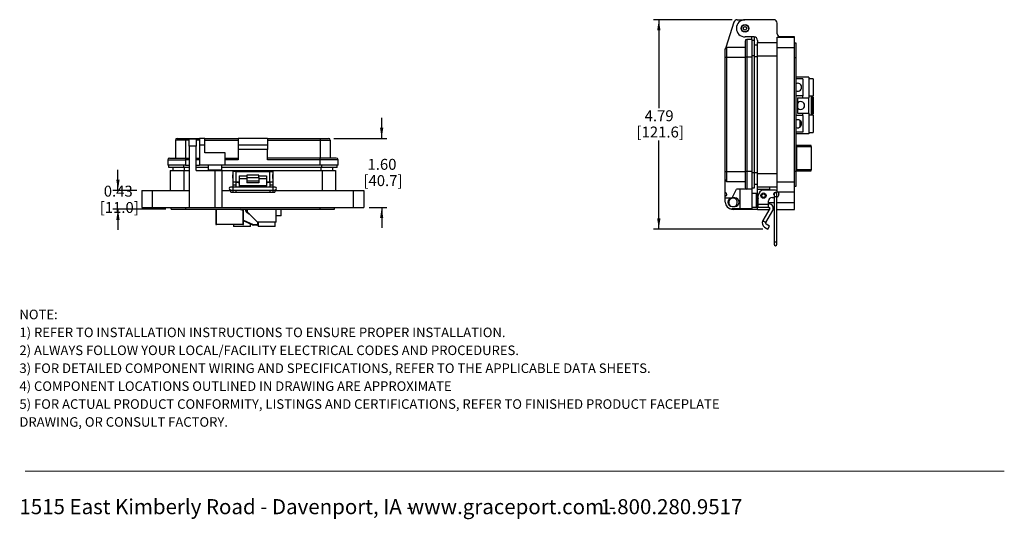
# Model space of a CAD drawing. Units: inches. Extents: x 0.5 to 8, y 0.3 to 10.7.
# Drawn here: x 0.5 to 8, y 0.3 to 4.1 of the extents above; entities that cross this region are included whole.
import ezdxf

# ---------------------------------------------------------------- set-up
doc = ezdxf.new("R2010")
doc.units = ezdxf.units.IN
doc.header["$MEASUREMENT"] = 0
doc.layers.add('BORDER', color=7, linetype='Continuous')
doc.layers.add('SLD-0', color=179, linetype='Continuous')
doc.styles.add('SLDTEXTSTYLE0', font='ARIAL.TTF', dxfattribs={"width": 0.948})
doc.styles.add('SLDTEXTSTYLE1', font='ARIALBD.TTF', dxfattribs={"width": 0.948})
doc.dimstyles.new('SLDDIMSTYLE0', dxfattribs={"dimtxt": 0.080892, "dimasz": 0.080892, "dimexe": 0, "dimexo": 0.0625, "dimgap": 0.020223, "dimtad": 0, "dimtih": 1, "dimtoh": 1, "dimlfac": 3, "dimrnd": 1e-09, "dimzin": 12, "dimdsep": 46, "dimtxsty": 'SLDTEXTSTYLE0', "dimsah": 1, "dimcen": 0.09, "dimadec": 0, "dimazin": 3, "dimtfac": 1, "dimtmove": 0, "dimatfit": 0, "dimfxl": 0, "dimfrac": 2, "dimtolj": 1, "dimtzin": 12, "dimarcsym": 0})
doc.dimstyles.new('SLDDIMSTYLE1', dxfattribs={"dimtxt": 0.080892, "dimasz": 0.080892, "dimexe": 0, "dimexo": 0.0625, "dimgap": 0.020223, "dimtad": 0, "dimtih": 1, "dimtoh": 1, "dimlfac": 3, "dimrnd": 1e-09, "dimzin": 12, "dimdsep": 46, "dimtxsty": 'SLDTEXTSTYLE0', "dimsah": 1, "dimcen": 0.09, "dimadec": 0, "dimazin": 3, "dimtfac": 1, "dimtofl": 0, "dimtmove": 0, "dimatfit": 3, "dimfxl": 0, "dimfrac": 2, "dimtolj": 1, "dimtzin": 12, "dimarcsym": 0})
doc.dimstyles.new('SLDDIMSTYLE2', dxfattribs={"dimtxt": 0.080892, "dimasz": 0.080892, "dimexe": 0, "dimexo": 0.0625, "dimgap": 0.020223, "dimtad": 0, "dimtih": 1, "dimtoh": 1, "dimlfac": 3, "dimrnd": 1e-09, "dimzin": 12, "dimdsep": 46, "dimtxsty": 'SLDTEXTSTYLE0', "dimsah": 1, "dimcen": 0.09, "dimadec": 0, "dimazin": 3, "dimtfac": 1, "dimtmove": 0, "dimatfit": 0, "dimfxl": 0, "dimfrac": 2, "dimtolj": 1, "dimtzin": 12, "dimarcsym": 0})

# ---------------------------------------------------------------- blocks, each defined once
blk = doc.blocks.new('SW_NOTE_0')
at = {"layer": 'BORDER', "color": 0, "char_height": 0.114583, "attachment_point": 1, "style": 'SLDTEXTSTYLE0'}
for s, insert in [('1515 East Kimberly Road - Davenport, IA - ', (0, 0.1477)), ('www.graceport.com -', (2.9612, 0.1477)), ('1.800.280.9517', (4.4286, 0.1477))]:
    blk.add_mtext(s, dxfattribs=dict(at, insert=insert))
blk = doc.blocks.new('SW_NOTE_0_1')
at = {"layer": 'BORDER', "color": 0, "attachment_point": 1}
for s, insert, char_height, style in [('NOTE:', (0, 0.094), 0.07292, 'SLDTEXTSTYLE1'), ('1) REFER TO INSTALLATION INSTRUCTIONS TO ENSURE PROPER INSTALLATION. ', (0, -0.0426), 0.072917, 'SLDTEXTSTYLE0'), ('2) ALWAYS FOLLOW YOUR LOCAL/FACILITY ELECTRICAL CODES AND PROCEDURES.', (0, -0.1792), 0.072917, 'SLDTEXTSTYLE0'), ('3) FOR DETAILED COMPONENT WIRING AND SPECIFICATIONS, REFER TO THE APPLICABLE DATA SHEETS.', (0, -0.3158), 0.072917, 'SLDTEXTSTYLE0'), ('4) COMPONENT LOCATIONS OUTLINED IN DRAWING ARE APPROXIMATE', (0, -0.4524), 0.072917, 'SLDTEXTSTYLE0'), ('5) FOR ACTUAL PRODUCT CONFORMITY, LISTINGS AND CERTIFICATIONS, REFER TO FINISHED PRODUCT FACEPLATE ', (0, -0.589), 0.072917, 'SLDTEXTSTYLE0'), ('DRAWING, OR CONSULT FACTORY.', (0, -0.7256), 0.072917, 'SLDTEXTSTYLE0')]:
    blk.add_mtext(s, dxfattribs=dict(at, insert=insert, char_height=char_height, style=style))
blk = doc.blocks.new('_D_2')
at = {"layer": 'SLD-0'}
for p, q in [((5.9001, 4.1078), (5.3019, 4.1078)), ((5.3413, 4.1078), (5.3413, 3.434)), ((5.3413, 2.5117), (5.3413, 3.1856)), ((6.1339, 2.5117), (5.3019, 2.5117))]:
    blk.add_line(p, q, dxfattribs=at)
for points in [[(5.3413, 4.1078), (5.3289, 4.027), (5.3538, 4.027)], [(5.3413, 2.5117), (5.3538, 2.5926), (5.3289, 2.5926)]]:
    blk.add_solid(points, dxfattribs=at)
at = {"layer": 'SLD-0', "char_height": 0.08333, "attachment_point": 1, "style": 'SLDTEXTSTYLE0'}
for s, insert in [('4.79', (5.2333, 3.4172)), ('[121.6]', (5.1716, 3.293))]:
    blk.add_mtext(s, dxfattribs=dict(at, insert=insert))
blk = doc.blocks.new('_D_3')
at = {"layer": 'SLD-0'}
for p, q in [((1.2168, 2.8068), (1.2168, 2.9624)), ((1.3598, 2.8068), (1.1774, 2.8068)), ((1.5829, 2.6625), (1.1774, 2.6625)), ((1.2168, 2.6625), (1.2168, 2.5069))]:
    blk.add_line(p, q, dxfattribs=at)
for points in [[(1.2168, 2.8068), (1.2292, 2.8877), (1.2043, 2.8877)], [(1.2168, 2.6625), (1.2043, 2.5816), (1.2292, 2.5816)]]:
    blk.add_solid(points, dxfattribs=at)
at = {"layer": 'SLD-0', "char_height": 0.08333, "attachment_point": 1, "style": 'SLDTEXTSTYLE0'}
for s, insert in [('0.43', (1.1087, 2.8421)), ('[11.0]', (1.0779, 2.7178))]:
    blk.add_mtext(s, dxfattribs=dict(at, insert=insert))
blk = doc.blocks.new('_D_4')
at = {"layer": 'SLD-0'}
for p, q in [((3.2279, 3.2031), (3.2279, 3.3587)), ((2.8623, 3.2031), (3.2673, 3.2031)), ((3.1315, 2.6756), (3.2673, 2.6756)), ((3.2279, 2.6756), (3.2279, 2.52))]:
    blk.add_line(p, q, dxfattribs=at)
for points in [[(3.2279, 3.2031), (3.2404, 3.284), (3.2155, 3.284)], [(3.2279, 2.6756), (3.2155, 2.5947), (3.2404, 2.5947)]]:
    blk.add_solid(points, dxfattribs=at)
at = {"layer": 'SLD-0', "char_height": 0.08333, "attachment_point": 1, "style": 'SLDTEXTSTYLE0'}
for s, insert in [('1.60', (3.1199, 3.0468)), ('[40.7]', (3.089, 2.9225))]:
    blk.add_mtext(s, dxfattribs=dict(at, insert=insert))

msp = doc.modelspace()

# ---------------------------------------------------------------- linework, layer by layer
at = {"color": 7, "linetype": 'Continuous', "lineweight": 25}
for p, q in [((5.9145, 4.0897), (5.8516, 3.8954)), ((5.9394, 4.1078), (5.9977, 4.1078)), ((6.2182, 4.1079), (5.9991, 4.1079)), ((6.2445, 4.0002), (6.2445, 4.0816)), ((6.0673, 3.9766), (5.9991, 3.9766)), ((5.9991, 3.9438), (5.9991, 3.8218)), ((6.0122, 3.957), (6.0122, 3.8218)), ((6.0516, 3.957), (6.0122, 3.957)), ((6.0516, 3.957), (6.0516, 3.9766)), ((6.0516, 3.957), (6.0516, 3.8218)), ((6.0696, 3.9488), (6.0516, 3.9488)), ((6.0696, 3.9765), (6.0696, 3.9488)), ((6.0696, 3.9488), (6.0696, 3.8324)), ((6.0936, 3.9149), (6.0696, 3.9149)), ((6.0936, 3.9504), (6.0936, 3.9346)), ((6.0936, 3.9346), (6.2445, 3.9346)), ((6.0936, 3.8323), (6.0936, 3.9346)), ((6.2445, 3.974), (6.3757, 3.974)), ((6.2445, 3.8953), (6.2445, 3.974)), ((6.3757, 3.9766), (6.2593, 3.9766)), ((6.3757, 3.974), (6.3757, 3.9766)), ((6.3757, 3.8953), (6.3757, 3.974)), ((6.3888, 3.9281), (6.3757, 3.9281)), ((6.3888, 3.8165), (6.3888, 3.9281)), ((5.8482, 3.8218), (5.8482, 3.8848)), ((5.8613, 3.8218), (5.8613, 3.8979)), ((5.8613, 3.8979), (5.9991, 3.8979)), ((6.0696, 3.8324), (6.0696, 2.9401)), ((6.0936, 3.8323), (6.2445, 3.8323)), ((6.0936, 2.9346), (6.0936, 3.8323)), ((6.2445, 2.8716), (6.2445, 3.8953)), ((6.2445, 3.8953), (6.3757, 3.8953)), ((6.3757, 2.8716), (6.3757, 3.8953)), ((5.8482, 3.8218), (5.8613, 3.8218)), ((5.8482, 2.9506), (5.8482, 3.8218)), ((5.8613, 3.8218), (5.9991, 3.8218)), ((5.8613, 2.9506), (5.8613, 3.8218)), ((5.9991, 3.8218), (5.9991, 2.9506)), ((6.0122, 3.8218), (5.9991, 3.8218)), ((6.0122, 3.8218), (6.0122, 2.9506)), ((6.0516, 3.8218), (6.0122, 3.8218)), ((6.0516, 3.8218), (6.0516, 2.9506)), ((6.3888, 3.8165), (6.3757, 3.8165)), ((6.3888, 2.9504), (6.3888, 3.8165)), ((6.4862, 3.6701), (6.3888, 3.6701)), ((6.4395, 3.6568), (6.3888, 3.6568)), ((6.4395, 3.6568), (6.4395, 3.5284)), ((6.4862, 3.6701), (6.4862, 3.5118)), ((6.5195, 3.6579), (6.4862, 3.6579)), ((6.5195, 3.6579), (6.5195, 3.5273)), ((6.4379, 3.5284), (6.3888, 3.5284)), ((6.3979, 3.5118), (6.4379, 3.5118)), ((6.3979, 3.5118), (6.3979, 3.3951)), ((6.4379, 3.5284), (6.4379, 3.5118)), ((6.4395, 3.5284), (6.4379, 3.5284)), ((6.4379, 3.5118), (6.4862, 3.5118)), ((6.4862, 3.5273), (6.5195, 3.5273)), ((6.4862, 3.3951), (6.4862, 3.5118)), ((6.5112, 3.5234), (6.5112, 3.3834)), ((6.5195, 3.5188), (6.5112, 3.5188)), ((6.5195, 3.5188), (6.5195, 3.3881)), ((6.3979, 3.3951), (6.4379, 3.3951)), ((6.4379, 3.3951), (6.4379, 3.3784)), ((6.4379, 3.3951), (6.4862, 3.3951)), ((6.4862, 3.3951), (6.4862, 3.2368)), ((6.5195, 3.3796), (6.4862, 3.3796)), ((6.5112, 3.3881), (6.5195, 3.3881)), ((6.5195, 3.3796), (6.5195, 3.2489)), ((6.4379, 3.3784), (6.3888, 3.3784)), ((6.4195, 3.2907), (6.4195, 3.3379)), ((6.4395, 3.3784), (6.4379, 3.3784)), ((6.4395, 3.3784), (6.4395, 3.2501)), ((6.4395, 3.2501), (6.3888, 3.2501)), ((6.4862, 3.2368), (6.3888, 3.2368)), ((6.4862, 3.2489), (6.5195, 3.2489)), ((1.7313, 3.19), (1.6552, 3.19)), ((1.6552, 3.19), (1.6552, 3.0522)), ((1.6683, 3.2031), (1.7313, 3.2031)), ((1.7313, 3.2031), (1.7313, 3.19)), ((1.7313, 3.2031), (1.8389, 3.2031)), ((1.7313, 3.19), (1.7313, 3.0522)), ((1.8126, 3.1966), (1.7601, 3.1966)), ((1.7601, 3.1441), (1.7601, 3.1966)), ((1.8126, 3.1966), (1.8126, 3.1441)), ((1.8783, 3.2031), (1.8389, 3.2031)), ((1.8389, 3.2031), (1.8389, 3.1506)), ((1.8783, 3.1506), (1.8783, 3.2031)), ((1.8783, 3.2031), (2.1341, 3.2031)), ((1.8783, 3.19), (2.1341, 3.19)), ((2.3572, 3.2031), (2.1341, 3.2031)), ((2.1341, 3.2031), (2.1341, 3.1506)), ((2.3572, 3.2031), (2.3572, 3.1506)), ((2.3572, 3.2031), (2.76, 3.2031)), ((2.3572, 3.19), (2.76, 3.19)), ((2.76, 3.2031), (2.76, 3.19)), ((2.76, 3.2031), (2.8229, 3.2031)), ((2.76, 3.19), (2.8361, 3.19)), ((2.76, 3.19), (2.76, 3.0522)), ((2.8361, 3.19), (2.8361, 3.0522)), ((1.8126, 3.1441), (1.7601, 3.1441)), ((1.7601, 3.1441), (1.7601, 2.6756)), ((1.8126, 2.9577), (1.8126, 3.1441)), ((1.8389, 3.1506), (1.8389, 2.9997)), ((1.8783, 3.1506), (1.8389, 3.1506)), ((1.8783, 3.0916), (1.8783, 3.1506)), ((2.0357, 3.0916), (1.8783, 3.0916)), ((2.0357, 2.9997), (2.0357, 3.0916)), ((2.3572, 3.1506), (2.1341, 3.1506)), ((2.1341, 3.1506), (2.1341, 3.1178)), ((2.3572, 3.1178), (2.1341, 3.1178)), ((2.1341, 3.1178), (2.1341, 3.0391)), ((2.3572, 3.1506), (2.3572, 3.1178)), ((2.3572, 3.0391), (2.3572, 3.1178)), ((6.3909, 3.1483), (6.3888, 3.1483)), ((6.3903, 3.1446), (6.392, 3.1446)), ((6.3903, 3.1418), (6.3903, 3.1446)), ((6.3903, 3.1418), (6.3903, 2.962)), ((6.3921, 3.145), (6.3904, 3.145)), ((6.3908, 3.1483), (6.3909, 3.1483)), ((6.3909, 3.145), (6.3909, 3.1483)), ((6.392, 3.1446), (6.392, 3.1418)), ((6.392, 3.1418), (6.5043, 3.1418)), ((6.392, 2.962), (6.392, 3.1418)), ((6.5043, 3.1483), (6.3925, 3.1483)), ((6.5043, 3.1418), (6.5043, 3.1483)), ((6.5043, 3.1418), (6.5043, 2.962)), ((1.5962, 3.0391), (1.7313, 3.0391)), ((1.5962, 3.0391), (1.5962, 2.9997)), ((1.6093, 3.0522), (1.7313, 3.0522)), ((1.7313, 3.0522), (1.7313, 3.0391)), ((1.7313, 3.0522), (1.7601, 3.0522)), ((1.7313, 3.0391), (1.7313, 2.9997)), ((1.8126, 3.0522), (1.8389, 3.0522)), ((2.0357, 3.0522), (2.1341, 3.0522)), ((2.1341, 3.0391), (2.0357, 3.0391)), ((2.76, 3.0522), (2.3572, 3.0522)), ((2.76, 3.0391), (2.3572, 3.0391)), ((2.882, 3.0522), (2.76, 3.0522)), ((2.76, 3.0391), (2.76, 3.0522)), ((2.76, 2.9997), (2.76, 3.0391)), ((2.8951, 3.0391), (2.76, 3.0391)), ((2.8951, 2.9997), (2.8951, 3.0391)), ((1.7313, 2.9997), (1.5962, 2.9997)), ((1.6042, 2.9817), (1.6042, 2.9997)), ((1.7205, 2.9817), (1.6042, 2.9817)), ((1.6157, 2.9577), (1.6157, 2.8068)), ((1.6157, 2.9577), (1.7181, 2.9577)), ((1.6354, 2.9817), (1.6354, 2.9577)), ((1.7181, 2.9577), (1.7181, 2.8068)), ((1.7181, 2.9577), (1.7601, 2.9577)), ((1.7601, 2.9817), (1.7205, 2.9817)), ((1.7313, 2.9997), (1.7601, 2.9997)), ((1.8126, 2.9997), (1.8389, 2.9997)), ((1.9045, 2.9817), (1.8126, 2.9817)), ((1.8126, 2.9577), (1.9569, 2.9577)), ((2.0357, 2.9997), (1.8389, 2.9997)), ((1.9045, 2.9997), (1.9045, 2.9643)), ((1.9045, 2.9643), (1.957, 2.9643)), ((1.9383, 2.9643), (1.9383, 2.9577)), ((1.9569, 2.9577), (1.9569, 2.6756)), ((1.9569, 2.9577), (2.0094, 2.9577)), ((1.957, 2.9643), (2.0095, 2.9643)), ((1.9801, 2.9577), (1.9801, 2.9643)), ((2.0094, 2.9577), (2.0094, 2.6756)), ((2.0094, 2.9577), (2.1144, 2.9577)), ((2.0095, 2.9643), (2.0095, 2.9997)), ((2.7709, 2.9817), (2.0095, 2.9817)), ((2.76, 2.9997), (2.0357, 2.9997)), ((2.094, 2.9512), (2.094, 2.8724)), ((2.1173, 2.9512), (2.094, 2.9512)), ((2.1144, 2.9577), (2.1341, 2.9577)), ((2.1173, 2.8724), (2.1173, 2.9512)), ((2.1173, 2.9512), (2.374, 2.9512)), ((2.1341, 2.9577), (2.1341, 2.9512)), ((2.1341, 2.9577), (2.1603, 2.9577)), ((2.1603, 2.9512), (2.1603, 2.9577)), ((2.1603, 2.9577), (2.18, 2.9577)), ((2.18, 2.9577), (2.3113, 2.9577)), ((2.3113, 2.9577), (2.3309, 2.9577)), ((2.3309, 2.9577), (2.3309, 2.9512)), ((2.3309, 2.9577), (2.3572, 2.9577)), ((2.3572, 2.9512), (2.3572, 2.9577)), ((2.3572, 2.9577), (2.3769, 2.9577)), ((2.374, 2.8724), (2.374, 2.9512)), ((2.374, 2.9512), (2.3973, 2.9512)), ((2.3769, 2.9577), (2.7732, 2.9577)), ((2.3973, 2.9512), (2.3973, 2.8724)), ((2.8951, 2.9997), (2.76, 2.9997)), ((2.8873, 2.9817), (2.7709, 2.9817)), ((2.7732, 2.9577), (2.7732, 2.8068)), ((2.7732, 2.9577), (2.8756, 2.9577)), ((2.8559, 2.9577), (2.8559, 2.9817)), ((2.8756, 2.9577), (2.8756, 2.8068)), ((2.8873, 2.9817), (2.8873, 2.9997)), ((5.8482, 2.9506), (5.8613, 2.9506)), ((5.8482, 2.8877), (5.8482, 2.9506)), ((5.8613, 2.9506), (5.9991, 2.9506)), ((5.8613, 2.8745), (5.8613, 2.9506)), ((6.0122, 2.9506), (5.9991, 2.9506)), ((5.9991, 2.9506), (5.9991, 2.8286)), ((6.0516, 2.9506), (6.0122, 2.9506)), ((6.0122, 2.9506), (6.0122, 2.8155)), ((6.0516, 2.9506), (6.0516, 2.8155)), ((6.0696, 2.9401), (6.0696, 2.8238)), ((6.0936, 2.9346), (6.2445, 2.9346)), ((6.0936, 2.8323), (6.0936, 2.9346)), ((6.3888, 2.9504), (6.3757, 2.9504)), ((6.3888, 2.9554), (6.3909, 2.9554)), ((6.3888, 2.8388), (6.3888, 2.9504)), ((6.3903, 2.9592), (6.3903, 2.962)), ((6.392, 2.9592), (6.3903, 2.9592)), ((6.3904, 2.9588), (6.3921, 2.9588)), ((6.3909, 2.9554), (6.3908, 2.9554)), ((6.3909, 2.9554), (6.3909, 2.9588)), ((6.392, 2.962), (6.392, 2.9592)), ((6.5043, 2.962), (6.392, 2.962)), ((6.3925, 2.9554), (6.5043, 2.9554)), ((6.5043, 2.9554), (6.5043, 2.962)), ((2.094, 2.9269), (2.0923, 2.9251)), ((2.0923, 2.8985), (2.0923, 2.9251)), ((2.0923, 2.8985), (2.094, 2.8967)), ((2.094, 2.8724), (2.1173, 2.8724)), ((2.094, 2.8724), (2.094, 2.8462)), ((2.1173, 2.8724), (2.1407, 2.8724)), ((2.1173, 2.8462), (2.1173, 2.8724)), ((2.1341, 2.8659), (2.1173, 2.8659)), ((2.1341, 2.8724), (2.1341, 2.8659)), ((2.1341, 2.8659), (2.1407, 2.8659)), ((2.1407, 2.9168), (2.199, 2.9168)), ((2.1407, 2.9168), (2.1407, 2.8941)), ((2.199, 2.8941), (2.1407, 2.8941)), ((2.1407, 2.8941), (2.1407, 2.8411)), ((2.2923, 2.9217), (2.199, 2.9217)), ((2.199, 2.9217), (2.199, 2.9037)), ((2.199, 2.9037), (2.2923, 2.9037)), ((2.199, 2.9037), (2.199, 2.878)), ((2.199, 2.878), (2.2923, 2.878)), ((2.199, 2.878), (2.199, 2.8649)), ((2.2923, 2.8649), (2.199, 2.8649)), ((2.2923, 2.9037), (2.2923, 2.9217)), ((2.2923, 2.9168), (2.3507, 2.9168)), ((2.2923, 2.9037), (2.2923, 2.878)), ((2.3507, 2.8941), (2.2923, 2.8941)), ((2.2923, 2.878), (2.2923, 2.8649)), ((2.3507, 2.9168), (2.3507, 2.8941)), ((2.3507, 2.8941), (2.3507, 2.8411)), ((2.3507, 2.8724), (2.374, 2.8724)), ((2.3507, 2.8659), (2.3572, 2.8659)), ((2.3572, 2.8659), (2.3572, 2.8724)), ((2.374, 2.8659), (2.3572, 2.8659)), ((2.374, 2.8724), (2.3973, 2.8724)), ((2.374, 2.8724), (2.374, 2.8462)), ((2.3991, 2.9251), (2.3973, 2.9269)), ((2.3973, 2.8967), (2.3991, 2.8985)), ((2.3973, 2.8724), (2.3973, 2.8462)), ((2.3991, 2.8985), (2.3991, 2.9251)), ((5.8482, 2.7893), (5.8482, 2.8877)), ((5.8613, 2.8745), (5.9991, 2.8745)), ((6.2445, 2.7929), (6.2445, 2.8716)), ((6.2445, 2.8716), (6.3757, 2.8716)), ((6.3757, 2.7929), (6.3757, 2.8716)), ((1.3992, 2.8068), (1.3992, 2.6756)), ((1.3992, 2.8068), (1.4779, 2.8068)), ((1.4779, 2.8068), (1.4779, 2.6756)), ((1.4779, 2.8068), (1.7601, 2.8068)), ((2.0094, 2.8068), (2.0773, 2.8068)), ((2.0931, 2.8306), (2.0754, 2.8306)), ((2.0754, 2.8093), (2.0931, 2.8093)), ((2.0773, 2.7937), (2.0773, 2.8068)), ((2.0773, 2.7937), (2.094, 2.7937)), ((2.3982, 2.8306), (2.0931, 2.8306)), ((2.0931, 2.8093), (2.3982, 2.8093)), ((2.1173, 2.8462), (2.094, 2.8462)), ((2.094, 2.8462), (2.094, 2.8306)), ((2.094, 2.8094), (2.094, 2.7937)), ((2.094, 2.7937), (2.1173, 2.7937)), ((2.1173, 2.8306), (2.1173, 2.8462)), ((2.1173, 2.7937), (2.1173, 2.8094)), ((2.1173, 2.7937), (2.374, 2.7937)), ((2.3507, 2.8411), (2.1407, 2.8411)), ((2.1407, 2.8411), (2.1407, 2.8367)), ((2.1407, 2.8367), (2.3507, 2.8367)), ((2.3507, 2.8367), (2.3507, 2.8411)), ((2.3973, 2.8462), (2.374, 2.8462)), ((2.374, 2.8462), (2.374, 2.8306)), ((2.374, 2.8093), (2.374, 2.7937)), ((2.374, 2.7937), (2.3973, 2.7937)), ((2.3973, 2.8462), (2.3973, 2.8306)), ((2.3973, 2.8093), (2.3973, 2.7937)), ((2.3973, 2.7937), (2.414, 2.7937)), ((2.416, 2.8306), (2.3982, 2.8306)), ((2.3982, 2.8093), (2.416, 2.8093)), ((2.414, 2.8068), (2.414, 2.7937)), ((2.414, 2.8068), (3.0134, 2.8068)), ((3.0134, 2.6756), (3.0134, 2.8068)), ((3.0134, 2.8068), (3.0921, 2.8068)), ((3.0921, 2.8068), (3.0921, 2.6756)), ((5.8482, 2.763), (5.8482, 2.7893)), ((5.9007, 2.7499), (5.9335, 2.8155)), ((6.0122, 2.8155), (5.9335, 2.8155)), ((5.9597, 2.8155), (5.9597, 2.6646)), ((6.0516, 2.8155), (6.0122, 2.8155)), ((6.0696, 2.8238), (6.0516, 2.8238)), ((6.0516, 2.8155), (6.0516, 2.6646)), ((6.087, 2.7827), (6.0516, 2.7827)), ((6.0936, 2.852), (6.0696, 2.852)), ((6.087, 2.6777), (6.087, 2.7827)), ((6.0936, 2.8323), (6.2445, 2.8323)), ((6.0936, 2.8126), (6.0936, 2.8323)), ((6.1854, 2.8126), (6.0936, 2.8126)), ((6.0936, 2.7667), (6.0936, 2.8126)), ((6.2313, 2.8073), (6.1395, 2.8073)), ((6.1854, 2.8323), (6.1854, 2.8126)), ((6.1854, 2.8126), (6.1854, 2.8073)), ((6.2207, 2.7785), (6.2207, 2.7607)), ((6.242, 2.7607), (6.242, 2.7785)), ((6.3757, 2.7929), (6.2445, 2.7929)), ((6.2576, 2.7811), (6.2576, 2.7785)), ((6.3757, 2.8388), (6.3888, 2.8388)), ((6.3757, 2.7142), (6.3757, 2.7929)), ((5.8482, 2.7499), (5.8482, 2.763)), ((5.8482, 2.7499), (5.9007, 2.7499)), ((5.8482, 2.7171), (5.8482, 2.7499)), ((5.9204, 2.7499), (5.9007, 2.7499)), ((6.0936, 2.7667), (6.087, 2.7667)), ((6.0936, 2.746), (6.087, 2.746)), ((6.087, 2.7043), (6.0936, 2.7043)), ((6.0936, 2.7142), (6.0936, 2.7667)), ((6.0936, 2.6617), (6.0936, 2.7142)), ((6.1001, 2.7006), (6.1001, 2.768)), ((6.1789, 2.7006), (6.1789, 2.726)), ((6.1818, 2.7035), (6.1789, 2.7035)), ((6.2051, 2.7522), (6.2207, 2.7522)), ((6.2207, 2.7607), (6.2207, 2.413)), ((6.242, 2.413), (6.242, 2.7607)), ((6.3757, 2.6617), (6.3757, 2.7142)), ((1.3992, 2.6756), (1.4779, 2.6756)), ((1.4779, 2.6756), (1.7601, 2.6756)), ((1.6223, 2.6625), (1.6223, 2.6756)), ((1.6223, 2.6625), (1.7338, 2.6625)), ((1.7338, 2.6625), (1.7338, 2.6756)), ((1.7338, 2.6625), (2.7575, 2.6625)), ((1.7601, 2.6756), (1.9569, 2.6756)), ((1.9569, 2.6756), (2.0094, 2.6756)), ((1.9623, 2.6625), (1.9623, 2.547)), ((2.0094, 2.6756), (3.0134, 2.6756)), ((2.1683, 2.6588), (2.1683, 2.547)), ((2.174, 2.6609), (2.174, 2.6592)), ((2.1743, 2.6593), (2.1743, 2.661)), ((2.1743, 2.661), (2.1749, 2.661)), ((2.1749, 2.6593), (2.1743, 2.6593)), ((2.1749, 2.661), (2.1749, 2.6625)), ((2.1749, 2.547), (2.1749, 2.6593)), ((2.1923, 2.6505), (2.1973, 2.6505)), ((2.1952, 2.6434), (2.1988, 2.647)), ((2.214, 2.6247), (2.1952, 2.6434)), ((2.1973, 2.6505), (2.1973, 2.6625)), ((2.2023, 2.6434), (2.1988, 2.647)), ((2.2023, 2.6434), (2.2806, 2.5651)), ((2.214, 2.6318), (2.214, 2.6247)), ((2.4223, 2.5651), (2.4223, 2.6625)), ((2.4623, 2.6134), (2.4623, 2.6625)), ((2.7575, 2.6756), (2.7575, 2.6625)), ((2.7575, 2.6625), (2.869, 2.6625)), ((2.869, 2.6625), (2.869, 2.6756)), ((3.0134, 2.6756), (3.0921, 2.6756)), ((5.9007, 2.6843), (5.9204, 2.6843)), ((5.9597, 2.6646), (5.9007, 2.6646)), ((6.0936, 2.6617), (5.9072, 2.6617)), ((6.0516, 2.6646), (5.9597, 2.6646)), ((6.0516, 2.6777), (6.087, 2.6777)), ((6.0936, 2.6617), (6.1841, 2.6617)), ((6.1001, 2.6772), (6.1001, 2.7006)), ((6.1001, 2.7006), (6.1789, 2.7006)), ((6.1789, 2.6772), (6.1001, 2.6772)), ((6.1874, 2.6674), (6.1345, 2.5756)), ((6.1572, 2.5625), (6.2102, 2.6543)), ((6.1789, 2.6772), (6.1789, 2.7006)), ((6.1789, 2.6772), (6.1818, 2.6772)), ((6.2133, 2.6617), (6.2207, 2.6617)), ((6.242, 2.6617), (6.3757, 2.6617)), ((2.2446, 2.5406), (2.1749, 2.5731)), ((2.4223, 2.5651), (2.2806, 2.5651)), ((2.2806, 2.5651), (2.2806, 2.5451)), ((2.2861, 2.5651), (2.2861, 2.5318)), ((2.4168, 2.5318), (2.4168, 2.5651)), ((2.4623, 2.6134), (2.4223, 2.6134)), ((6.1345, 2.5756), (6.1572, 2.5625)), ((1.9623, 2.547), (1.9688, 2.547)), ((2.1683, 2.547), (1.9688, 2.547)), ((2.097, 2.547), (2.097, 2.5318)), ((2.2276, 2.5318), (2.097, 2.5318)), ((2.1683, 2.547), (2.1749, 2.547)), ((2.2276, 2.5318), (2.2276, 2.5485)), ((2.2446, 2.5406), (2.2467, 2.5451)), ((2.2467, 2.5451), (2.2806, 2.5451)), ((2.2467, 2.5401), (2.2467, 2.5451)), ((2.2756, 2.5401), (2.2467, 2.5401)), ((2.4168, 2.5318), (2.2861, 2.5318)), ((6.1476, 2.5266), (6.1733, 2.5117)), ((6.1864, 2.5344), (6.1607, 2.5493)), ((6.1733, 2.5117), (6.1864, 2.5344)), ((6.2207, 2.413), (6.2207, 2.3953)), ((6.242, 2.3953), (6.242, 2.413))]:
    msp.add_line(p, q, dxfattribs=at)
at = {"color": 8, "linetype": 'Continuous', "lineweight": 25}
for p, q in [((6.0696, 3.8324), (6.0516, 3.8324)), ((6.0936, 3.8257), (6.0696, 3.8257)), ((6.5062, 3.3796), (6.5062, 3.5273)), ((1.7601, 3.19), (1.7313, 3.19)), ((1.8389, 3.19), (1.8126, 3.19)), ((6.3888, 3.1418), (6.3903, 3.1418)), ((1.7601, 3.0391), (1.7313, 3.0391)), ((1.8389, 3.0391), (1.8126, 3.0391)), ((1.7205, 2.9817), (1.7205, 2.9997)), ((1.7246, 2.9577), (1.7246, 2.9817)), ((2.1144, 2.9512), (2.1144, 2.9577)), ((2.18, 2.9577), (2.18, 2.9512)), ((2.3113, 2.9512), (2.3113, 2.9577)), ((2.3769, 2.9577), (2.3769, 2.9512)), ((2.7666, 2.9577), (2.7666, 2.9817)), ((2.7709, 2.9817), (2.7709, 2.9997)), ((6.0696, 2.9401), (6.0516, 2.9401)), ((6.0936, 2.9412), (6.0696, 2.9412)), ((6.3903, 2.962), (6.3888, 2.962)), ((2.0931, 2.8306), (2.0931, 2.8093)), ((2.3982, 2.8306), (2.3982, 2.8093)), ((6.0936, 2.7142), (6.1001, 2.7142)), ((6.1789, 2.7142), (6.2207, 2.7142)), ((6.2207, 2.7607), (6.242, 2.7607)), ((6.242, 2.7142), (6.3757, 2.7142)), ((1.9688, 2.547), (1.9688, 2.6625)), ((2.1683, 2.6625), (2.1683, 2.6604)), ((2.1923, 2.6505), (2.1923, 2.6625)), ((2.2023, 2.6625), (2.2023, 2.6434)), ((2.1749, 2.5786), (2.2467, 2.5451)), ((6.2207, 2.413), (6.242, 2.413))]:
    msp.add_line(p, q, dxfattribs=at)
at = {"color": 7, "linetype": 'Continuous', "lineweight": 25, "flags": 128}
for points in [[(6.4004, 3.6229), (6.3931, 3.6221), (6.3888, 3.6207)], [(6.4004, 3.3447), (6.3931, 3.3438), (6.3888, 3.3424)], [(6.2207, 2.7737), (6.2197, 2.7755), (6.2189, 2.7798)]]:
    msp.add_lwpolyline(points, dxfattribs=at)
at = {"color": 7, "linetype": 'Continuous', "lineweight": 25}
for centre, radius in [((5.9991, 4.0422), 0.0295), ((5.9991, 4.0422), 0.0271), ((5.9991, 4.0422), 0.0136), ((6.1395, 2.7667), 0.02), ((6.1395, 2.7667), 0.0133)]:
    msp.add_circle(centre, radius, dxfattribs=at)
for centre, radius, start, end in [((5.9394, 4.0816), 0.0262, 90, 162.07208), ((5.9991, 4.0422), 0.0656, 90, 270), ((6.2182, 4.0816), 0.0262, 360, 90), ((6.2707, 4.0002), 0.0262, 180, 244.15807), ((6.0122, 3.9438), 0.0131, 90, 180), ((6.0673, 3.9504), 0.0262, 0, 90), ((5.8613, 3.8848), 0.0131, 90, 180), ((5.8613, 3.8782), 0.0197, 90, 119.54035), ((6.4004, 3.5926), 0.0303, 247.67789, 90), ((6.4229, 3.4534), 0.03, 213.55731, 146.44269), ((6.5062, 3.5234), 0.005, 0, 50.05549), ((6.5062, 3.3834), 0.005, 309.94451, 0), ((6.4004, 3.3143), 0.0304, 247.74233, 90), ((1.6683, 3.19), 0.0131, 90, 180), ((2.8229, 3.19), 0.0131, 360, 90), ((1.6093, 3.0391), 0.0131, 90, 180), ((2.882, 3.0391), 0.0131, 0, 90), ((5.8613, 2.8877), 0.0131, 180, 270), ((2.0754, 2.82), 0.0106, 90, 270), ((2.416, 2.82), 0.0106, 270, 90), ((5.8482, 2.7761), 0.0131, 270, 90), ((6.0122, 2.8286), 0.0131, 180, 270), ((6.1395, 2.768), 0.0394, 90, 180), ((6.23, 2.7798), 0.0112, 24.44651, 180), ((6.2313, 2.7785), 0.0106, 360, 180), ((6.2313, 2.7811), 0.0262, 59.9322, 90), ((6.2313, 2.7785), 0.0262, 293.92967, 0), ((6.2313, 2.7811), 0.0262, 0, 26.76011), ((5.9007, 2.7171), 0.0525, 180, 270), ((5.9007, 2.7171), 0.0328, 90, 270), ((5.9072, 2.7142), 0.0328, 294.45441, 180), ((5.9072, 2.7142), 0.0328, 180, 239.51255), ((5.9204, 2.7171), 0.0328, 270, 90), ((6.1395, 2.7667), 0.0459, 180, 211.02712), ((6.2051, 2.726), 0.0262, 90, 180), ((6.1818, 2.6707), 0.0328, 330, 90), ((2.2023, 2.6505), 0.01, 180, 225), ((2.2023, 2.6505), 0.005, 180, 225), ((5.9072, 2.7142), 0.0525, 241.83217, 270), ((6.1818, 2.6707), 0.00656, 330, 90), ((6.1655, 2.5577), 0.0359, 150, 240), ((6.1655, 2.5577), 0.00966, 150, 240), ((2.2467, 2.5451), 0.005, 245, 270), ((2.2756, 2.5451), 0.005, 270, 0), ((6.2313, 2.3953), 0.0106, 180, 0)]:
    msp.add_arc(centre, radius, start, end, dxfattribs=at)
for points, knots in [([(6.3904, 3.145), (6.3905, 3.1453), (6.3905, 3.1462), (6.3907, 3.1475), (6.3908, 3.1482), (6.3909, 3.1483), (6.3909, 3.1483)], [0, 0, 0, 0, 0.157961, 0.4773, 0.797419, 1, 1, 1, 1]), ([(6.3925, 3.1483), (6.3925, 3.1483), (6.3924, 3.1481), (6.3923, 3.147), (6.3922, 3.1458), (6.3921, 3.1451), (6.3921, 3.145)], [0, 0, 0, 0, 0.317781, 0.635727, 0.955544, 1, 1, 1, 1]), ([(6.3904, 2.9588), (6.3905, 2.9585), (6.3905, 2.9575), (6.3907, 2.9563), (6.3908, 2.9555), (6.3909, 2.9555), (6.3909, 2.9554)], [0, 0, 0, 0, 0.157961, 0.4773, 0.797419, 1, 1, 1, 1]), ([(6.3925, 2.9554), (6.3925, 2.9555), (6.3924, 2.9556), (6.3923, 2.9568), (6.3922, 2.958), (6.3921, 2.9587), (6.3921, 2.9588)], [0, 0, 0, 0, 0.317781, 0.635727, 0.955544, 1, 1, 1, 1]), ([(2.145, 2.6625), (2.1487, 2.6613), (2.1563, 2.659), (2.1643, 2.6588), (2.1683, 2.6588)], [0, 0, 0, 0, 0.4896311, 1, 1, 1, 1]), ([(2.1683, 2.6604), (2.1661, 2.6604), (2.1603, 2.6605), (2.1544, 2.6612), (2.1509, 2.6624), (2.1508, 2.6625)], [0, 0, 0, 0, 0.377374, 0.980941, 1, 1, 1, 1]), ([(2.174, 2.6609), (2.1738, 2.6608), (2.1732, 2.6608), (2.1718, 2.6606), (2.17, 2.6605), (2.1688, 2.6604), (2.1683, 2.6604)], [0, 0, 0, 0, 0.157961, 0.4773, 0.797419, 1, 1, 1, 1]), ([(2.1683, 2.6588), (2.1691, 2.6588), (2.1705, 2.6588), (2.1725, 2.659), (2.1736, 2.6591), (2.174, 2.6592), (2.174, 2.6592)], [0, 0, 0, 0, 0.317781, 0.635727, 0.955544, 1, 1, 1, 1])]:
    msp.add_open_spline(points, degree=3, knots=knots, dxfattribs=at)
at = {"layer": 'BORDER', "color": 7, "linetype": 'Continuous', "lineweight": 18}
msp.add_line((0.5099, 0.6658), (7.976, 0.6658), dxfattribs=at)

# ---------------------------------------------------------------- block references
at = {"layer": 'BORDER'}
for name, p in [('SW_NOTE_0_1', (0.4655, 1.8028)), ('SW_NOTE_0', (0.4655, 0.3045))]:
    msp.add_blockref(name, p, dxfattribs=at)

# ---------------------------------------------------------------- dimensions: what is measured, and where the dimension line sits
at = {"layer": 'SLD-0'}
for base, p1, p2, text, dimstyle, picture, middle in [((5.3413, 2.5117), (5.9394, 4.1078), (6.1733, 2.5117), '4.79\\P[121.6]', 'SLDDIMSTYLE1', '_D_2', (5.3413, 3.3098)), ((3.2279, 3.2031), (3.0921, 2.6756), (2.8229, 3.2031), '1.60\\P[40.7]', 'SLDDIMSTYLE2', '_D_4', (3.2279, 2.9393)), ((1.2168, 2.8068), (1.6223, 2.6625), (1.3992, 2.8068), '0.43\\P[11.0]', 'SLDDIMSTYLE0', '_D_3', (1.2168, 2.7346))]:
    dim = msp.add_linear_dim(base=base, p1=p1, p2=p2, angle=90, text=text, dimstyle=dimstyle, dxfattribs=at)
    dim.commit()
    dim.dimension.update_dxf_attribs({"geometry": picture, "text_midpoint": middle, "dimtype": 160})

doc.saveas('drawing.dxf')
